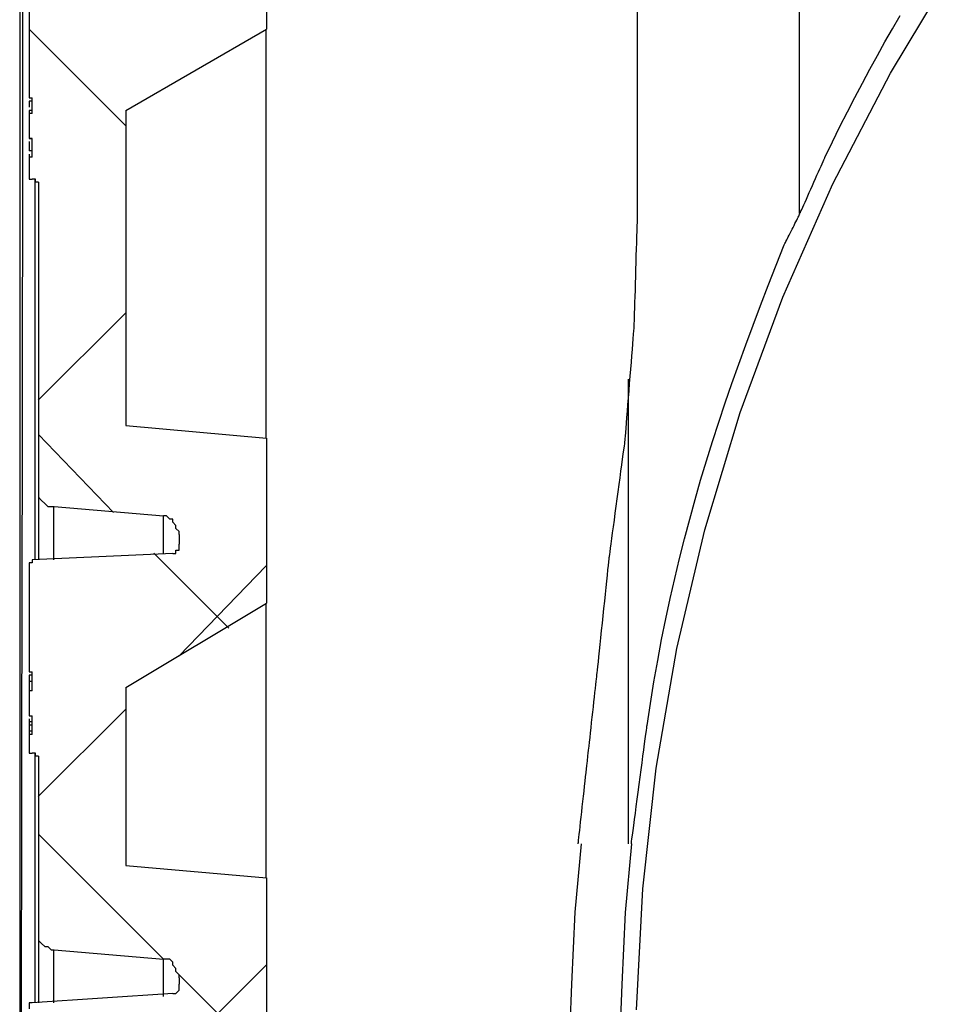
# Model space of a CAD drawing. Extents: x 463 to 16396, y -13390 to 18821.
# Drawn here: x 3653 to 3759, y 12947 to 13058 of the extents above; entities that cross this region are included whole.
import ezdxf

# ---------------------------------------------------------------- set-up
doc = ezdxf.new("R2010")
doc.units = 0
doc.header["$MEASUREMENT"] = 0
doc.layers.get('0').update_dxf_attribs({"linetype": 'CONTINUOUS'})
doc.layers.add('SEDIM__KOMORA', color=1, linetype='CONTINUOUS')

# ---------------------------------------------------------------- blocks, each defined once
blk = doc.blocks.new('STORMBRIXX_INSPEKCIJSKO_O0')
for p, q in [((-208.61, -312.44), (-208.61, -259.55)), ((-268.86, -272.57), (-268.86, -291.61)), ((-295.66, -287.38), (-295.66, -299.37)), ((-295.67, -291.59), (-284.74, -302.52)), ((-284.73, -300.78), (-268.86, -291.61)), ((-295.67, -299.37), (-295.67, -299.37)), ((-295.32, -299.73), (-295.67, -299.73)), ((-295.67, -299.73), (-295.67, -300.43)), ((-295.66, -299.37), (-295.31, -299.37)), ((-295.31, -301.13), (-295.31, -299.37)), ((-295.31, -301.13), (-295.66, -301.13)), ((-295.66, -301.13), (-295.66, -303.96)), ((-295.3, -300.78), (-295.65, -300.78)), ((-295.65, -300.78), (-295.65, -301.13)), ((-284.73, -300.78), (-284.73, -336.39)), ((-295.32, -303.96), (-295.67, -303.96)), ((-295.67, -304.31), (-295.67, -305.36)), ((-295.66, -303.96), (-295.31, -303.96)), ((-295.31, -306.07), (-295.31, -303.95)), ((-295.32, -305.35), (-295.67, -305.35)), ((-295.67, -305.72), (-295.67, -306.08)), ((-295.31, -306.07), (-295.66, -306.07)), ((-295.66, -306.07), (-295.66, -307.83)), ((-295.66, -307.83), (-295.66, -308.54)), ((-295.66, -308.54), (-295.31, -308.54)), ((-294.96, -308.54), (-295.31, -308.54)), ((-294.96, -308.89), (-294.96, -308.54)), ((-294.6, -308.89), (-294.96, -308.89)), ((-294.6, -308.89), (-294.6, -343.45)), ((-284.75, -323.68), (-294.63, -333.55)), ((-227.98, -331.14), (-227.98, -383.68)), ((-284.73, -336.39), (-268.86, -337.81)), ((-294.62, -337.43), (-286.15, -346.24)), ((-268.86, -337.81), (-268.86, -356.49)), ((-294.6, -343.45), (-294.6, -344.5)), ((-294.6, -344.5), (-294.25, -344.86)), ((-294.25, -344.86), (-293.88, -345.21)), ((-293.88, -345.21), (-293.55, -345.56)), ((-293.55, -345.56), (-292.84, -345.56)), ((-292.86, -351.57), (-292.86, -345.58)), ((-292.84, -345.56), (-280.5, -346.62)), ((-280.52, -346.63), (-280.52, -350.86)), ((-280.16, -346.62), (-280.5, -346.62)), ((-279.78, -346.97), (-280.16, -346.62)), ((-279.44, -346.97), (-279.78, -346.97)), ((-279.44, -347.33), (-279.44, -346.97)), ((-279.09, -347.68), (-279.44, -347.33)), ((-279.09, -348.03), (-279.09, -347.68)), ((-278.73, -348.38), (-279.09, -348.03)), ((-278.73, -348.73), (-278.73, -348.38)), ((-278.73, -348.73), (-278.73, -349.8)), ((-278.73, -350.5), (-278.73, -349.8)), ((-279.44, -350.85), (-295.31, -351.56)), ((-295.31, -351.56), (-295.31, -351.91)), ((-281.57, -350.83), (-273.11, -359.29)), ((-279.44, -350.85), (-279.09, -350.85)), ((-279.09, -350.5), (-278.73, -350.5)), ((-279.09, -350.85), (-279.09, -350.5)), ((-295.31, -351.91), (-295.66, -351.91)), ((-295.66, -351.91), (-295.66, -352.26)), ((-295.66, -352.26), (-295.66, -364.25)), ((-268.88, -352.24), (-278.75, -362.47)), ((-284.73, -366.01), (-268.86, -356.49)), ((-295.32, -364.6), (-295.67, -364.6)), ((-295.67, -364.6), (-295.67, -365.31)), ((-295.66, -364.25), (-295.31, -364.25)), ((-295.31, -366.37), (-295.31, -364.25)), ((-295.32, -365.31), (-295.67, -365.31)), ((-295.67, -365.31), (-295.67, -366.37)), ((-295.67, -366.01), (-295.67, -366.37)), ((-284.73, -366.01), (-284.73, -386.11)), ((-295.31, -366.37), (-295.66, -366.37)), ((-295.66, -366.37), (-295.66, -369.19)), ((-295.66, -369.19), (-295.31, -369.19)), ((-295.31, -371.31), (-295.31, -369.19)), ((-284.75, -368.46), (-294.63, -378.33)), ((-295.67, -369.54), (-295.67, -369.89)), ((-295.32, -369.89), (-295.67, -369.89)), ((-295.67, -369.89), (-295.67, -370.25)), ((-295.32, -370.25), (-295.67, -370.25)), ((-295.67, -370.25), (-295.67, -370.95)), ((-295.32, -370.95), (-295.67, -370.95)), ((-295.67, -370.95), (-295.67, -371.31)), ((-295.31, -371.31), (-295.66, -371.31)), ((-295.66, -371.31), (-295.66, -373.07)), ((-295.66, -373.07), (-295.66, -373.42)), ((-295.66, -373.42), (-295.31, -373.42)), ((-294.96, -373.42), (-295.31, -373.42)), ((-294.98, -401.63), (-294.98, -373.43)), ((-294.96, -373.77), (-294.96, -373.42)), ((-294.6, -373.77), (-294.96, -373.77)), ((-294.6, -373.77), (-294.6, -393.5)), ((-294.62, -382.56), (-280.51, -396.67)), ((-233.98, -391.41), (-233.27, -383.66)), ((-227.62, -383.68), (-228.33, -391.44)), ((-284.73, -386.11), (-268.86, -387.52)), ((-268.86, -387.52), (-268.86, -406.57)), ((-234.33, -399.52), (-233.98, -391.41)), ((-228.33, -391.44), (-228.68, -399.55)), ((-294.6, -393.5), (-294.6, -394.58)), ((-294.6, -394.58), (-294.25, -394.93)), ((-294.25, -394.93), (-293.89, -395.28)), ((-293.89, -395.28), (-293.55, -395.28)), ((-293.55, -395.28), (-293.19, -395.63)), ((-293.19, -395.63), (-292.84, -395.63)), ((-292.86, -401.63), (-292.86, -395.64)), ((-292.84, -395.63), (-280.5, -396.69)), ((-280.52, -396.71), (-280.52, -400.94)), ((-279.78, -396.69), (-280.5, -396.69)), ((-279.44, -397.04), (-279.78, -396.69)), ((-279.44, -397.39), (-279.44, -397.04)), ((-268.88, -397.37), (-294.98, -423.47)), ((-279.09, -397.75), (-279.44, -397.39)), ((-279.09, -398.1), (-279.09, -397.75)), ((-278.73, -398.46), (-279.09, -398.1)), ((-278.74, -398.43), (-269.92, -407.24)), ((-278.73, -398.81), (-278.73, -398.46)), ((-278.73, -398.81), (-278.73, -399.51)), ((-279.44, -400.57), (-295.31, -401.62)), ((-279.44, -400.57), (-279.09, -400.57)), ((-279.09, -400.57), (-278.73, -400.22)), ((-278.73, -400.22), (-278.73, -399.51)), ((-234.67, -407.28), (-234.33, -399.52)), ((-228.68, -399.55), (-229.03, -407.31)), ((-295.31, -401.62), (-295.66, -401.62)), ((-295.66, -401.62), (-295.66, -402.32))]:
    blk.add_line(p, q)
for points in [[(-296.54, -408.92), (-296.48, -373.43), (-296.42, -337.53), (-296.37, -301.71), (-296.32, -266.45), (-296.27, -232.24), (-296.22, -199.57), (-296.18, -168.92), (-296.14, -140.78), (-296.11, -115.63), (-296.08, -93.96)], [(-208.58, -312.45), (-208.57, -312.41), (-208.52, -312.32), (-208.46, -312.17), (-208.37, -311.98), (-208.26, -311.73), (-208.14, -311.45), (-208, -311.14), (-207.85, -310.8), (-207.68, -310.44), (-207.52, -310.06), (-207.34, -309.67), (-207.17, -309.27), (-206.99, -308.88), (-206.81, -308.49), (-206.65, -308.11), (-206.48, -307.74), (-206.33, -307.4), (-206.19, -307.09), (-206.07, -306.81), (-205.96, -306.57), (-205.87, -306.37), (-205.81, -306.22), (-205.76, -306.13), (-205.75, -306.1), (-204.9, -304.34), (-204.05, -302.62), (-203.21, -300.95), (-202.36, -299.31), (-201.52, -297.7), (-200.67, -296.12), (-199.82, -294.57), (-198.97, -293.05), (-198.11, -291.55), (-197.24, -290.06)], [(-233.63, -383.66), (-233.62, -383.61), (-233.61, -383.47), (-233.58, -383.25), (-233.55, -382.95), (-233.51, -382.59), (-233.46, -382.17), (-233.41, -381.7), (-233.36, -381.19), (-233.29, -380.64), (-233.23, -380.07), (-233.17, -379.49), (-233.1, -378.89), (-233.03, -378.3), (-232.97, -377.72), (-232.9, -377.15), (-232.84, -376.6), (-232.79, -376.09), (-232.73, -375.62), (-232.69, -375.2), (-232.65, -374.84), (-232.61, -374.54), (-232.59, -374.32), (-232.57, -374.18), (-232.57, -374.13), (-232.56, -374.09), (-232.55, -373.95), (-232.52, -373.73), (-232.49, -373.43), (-232.45, -373.07), (-232.4, -372.65), (-232.35, -372.18), (-232.29, -371.67), (-232.23, -371.12), (-232.17, -370.55), (-232.11, -369.97), (-232.04, -369.37), (-231.97, -368.78), (-231.91, -368.19), (-231.85, -367.63), (-231.79, -367.08), (-231.73, -366.57), (-231.68, -366.1), (-231.63, -365.68), (-231.59, -365.32), (-231.56, -365.02), (-231.53, -364.8), (-231.52, -364.66), (-231.51, -364.61), (-231.51, -364.55), (-231.48, -364.35), (-231.45, -364.04), (-231.41, -363.62), (-231.35, -363.11), (-231.29, -362.52), (-231.22, -361.86), (-231.15, -361.14), (-231.07, -360.38), (-230.98, -359.57), (-230.89, -358.75), (-230.81, -357.92), (-230.72, -357.08), (-230.63, -356.26), (-230.55, -355.46), (-230.47, -354.69), (-230.39, -353.97), (-230.32, -353.31), (-230.26, -352.72), (-230.21, -352.21), (-230.16, -351.79), (-230.13, -351.48), (-230.11, -351.29), (-230.1, -351.22), (-230.09, -351.15), (-230.07, -350.96), (-230.03, -350.66), (-229.97, -350.25), (-229.9, -349.76), (-229.83, -349.18), (-229.74, -348.54), (-229.64, -347.84), (-229.54, -347.09), (-229.44, -346.31), (-229.33, -345.51), (-229.22, -344.69), (-229.11, -343.88), (-229, -343.08), (-228.9, -342.3), (-228.8, -341.55), (-228.7, -340.85), (-228.61, -340.21), (-228.54, -339.63), (-228.47, -339.14), (-228.41, -338.73), (-228.37, -338.43), (-228.35, -338.23), (-228.34, -338.17), (-228.33, -338.1), (-228.32, -337.91), (-228.29, -337.61), (-228.26, -337.2), (-228.22, -336.71), (-228.18, -336.13), (-228.12, -335.49), (-228.07, -334.79), (-228.01, -334.04), (-227.95, -333.26), (-227.88, -332.46), (-227.82, -331.65), (-227.75, -330.83), (-227.69, -330.03), (-227.62, -329.25), (-227.57, -328.51), (-227.51, -327.81), (-227.46, -327.16), (-227.41, -326.59), (-227.37, -326.09), (-227.34, -325.68), (-227.31, -325.38), (-227.3, -325.19), (-227.29, -325.12), (-227.29, -325.06), (-227.29, -324.87), (-227.28, -324.58), (-227.27, -324.18), (-227.25, -323.7), (-227.24, -323.14), (-227.22, -322.51), (-227.2, -321.83), (-227.17, -321.11), (-227.15, -320.35), (-227.13, -319.57), (-227.11, -318.78), (-227.08, -317.98), (-227.06, -317.2), (-227.04, -316.45), (-227.01, -315.72), (-226.99, -315.04), (-226.97, -314.41), (-226.96, -313.85), (-226.94, -313.37), (-226.93, -312.97), (-226.92, -312.68), (-226.92, -312.49), (-226.92, -312.43), (-226.92, -312.4), (-226.92, -312.3), (-226.92, -312.16), (-226.92, -311.96), (-226.92, -311.72), (-226.92, -311.44), (-226.92, -311.13), (-226.92, -310.78), (-226.92, -310.42), (-226.92, -310.04), (-226.92, -309.65), (-226.92, -309.26), (-226.92, -308.86), (-226.92, -308.47), (-226.92, -308.09), (-226.92, -307.73), (-226.92, -307.39), (-226.92, -307.08), (-226.92, -306.8), (-226.92, -306.56), (-226.92, -306.36), (-226.92, -306.21), (-226.92, -306.12), (-226.92, -306.09), (-226.92, -304.56), (-226.92, -303.03), (-226.92, -301.5), (-226.92, -299.98), (-226.92, -298.45), (-226.92, -296.92), (-226.92, -295.39), (-226.92, -293.86), (-226.92, -292.34), (-226.92, -290.81), (-226.92, -289.28)], [(-227.04, -402.42), (-226.34, -388.75), (-224.83, -375.13), (-222.5, -361.59), (-219.33, -348.18), (-215.34, -334.93), (-210.52, -321.88), (-204.86, -309.09), (-198.36, -296.59), (-191.02, -284.41)], [(-227.62, -383.68), (-227.61, -383.61), (-227.59, -383.41), (-227.55, -383.1), (-227.49, -382.69), (-227.42, -382.18), (-227.34, -381.59), (-227.26, -380.92), (-227.16, -380.21), (-227.06, -379.44), (-226.95, -378.64), (-226.85, -377.82), (-226.73, -376.98), (-226.62, -376.15), (-226.52, -375.32), (-226.41, -374.52), (-226.31, -373.76), (-226.21, -373.04), (-226.13, -372.38), (-226.05, -371.79), (-225.98, -371.28), (-225.92, -370.86), (-225.88, -370.55), (-225.86, -370.35), (-225.85, -370.28), (-225.47, -367.8), (-225.07, -365.36), (-224.64, -362.96), (-224.2, -360.59), (-223.73, -358.26), (-223.23, -355.96), (-222.72, -353.68), (-222.18, -351.42), (-221.61, -349.19), (-221.03, -346.97), (-220.42, -344.77), (-219.79, -342.57), (-219.13, -340.39), (-218.45, -338.21), (-217.75, -336.03), (-217.02, -333.85), (-216.27, -331.66), (-215.49, -329.47), (-214.7, -327.27), (-213.87, -325.05), (-213.03, -322.82), (-212.16, -320.56), (-211.26, -318.28), (-210.35, -315.98), (-210.34, -315.96), (-210.31, -315.91), (-210.27, -315.83), (-210.22, -315.72), (-210.15, -315.59), (-210.07, -315.43), (-209.98, -315.26), (-209.89, -315.07), (-209.79, -314.87), (-209.68, -314.66), (-209.57, -314.44), (-209.46, -314.22), (-209.35, -314), (-209.24, -313.78), (-209.14, -313.57), (-209.04, -313.37), (-208.94, -313.18), (-208.86, -313.01), (-208.78, -312.85), (-208.71, -312.72), (-208.66, -312.61), (-208.61, -312.53), (-208.59, -312.48), (-208.58, -312.46)]]:
    blk.add_lwpolyline(points)
for points in [[(-296.73, -278.45, 0), (-296.73, -291.84, 0), (-296.73, -305.22, 0), (-296.73, -318.61, 0), (-296.73, -331.99, 0), (-296.73, -345.37, 0), (-296.73, -358.76, 0), (-296.73, -372.14, 0), (-296.73, -385.53, 0), (-296.73, -398.91, 0), (-296.73, -412.3, 0)], [(-268.87, -337.8, 0), (-268.87, -337.78, 0), (-268.87, -337.73, 0), (-268.87, -337.64, 0), (-268.87, -337.53, 0), (-268.87, -337.4, 0), (-268.87, -337.24, 0), (-268.87, -337.07, 0), (-268.87, -336.88, 0), (-268.87, -336.68, 0), (-268.87, -336.47, 0), (-268.87, -336.25, 0), (-268.87, -336.03, 0), (-268.87, -335.81, 0), (-268.87, -335.59, 0), (-268.87, -335.38, 0), (-268.87, -335.18, 0), (-268.87, -334.99, 0), (-268.87, -334.82, 0), (-268.87, -334.66, 0), (-268.87, -334.53, 0), (-268.87, -334.42, 0), (-268.87, -334.34, 0), (-268.87, -334.28, 0), (-268.87, -334.27, 0), (-268.87, -332.5, 0), (-268.87, -330.74, 0), (-268.87, -328.98, 0), (-268.87, -327.22, 0), (-268.87, -325.45, 0), (-268.87, -323.69, 0), (-268.87, -321.93, 0), (-268.87, -320.16, 0), (-268.87, -318.4, 0), (-268.87, -316.64, 0), (-268.87, -314.87, 0), (-268.87, -313.11, 0), (-268.87, -311.35, 0), (-268.87, -309.59, 0), (-268.87, -307.82, 0), (-268.87, -306.06, 0), (-268.87, -304.3, 0), (-268.87, -302.53, 0), (-268.87, -300.77, 0), (-268.87, -299.01, 0), (-268.87, -297.25, 0), (-268.87, -295.48, 0), (-268.87, -293.72, 0), (-268.87, -291.96, 0), (-268.87, -291.96, 0), (-268.87, -291.95, 0), (-268.87, -291.94, 0), (-268.87, -291.93, 0), (-268.87, -291.92, 0), (-268.87, -291.9, 0), (-268.87, -291.89, 0), (-268.87, -291.87, 0), (-268.87, -291.85, 0), (-268.87, -291.82, 0), (-268.87, -291.8, 0), (-268.87, -291.78, 0), (-268.87, -291.76, 0), (-268.87, -291.74, 0), (-268.87, -291.71, 0), (-268.87, -291.69, 0), (-268.87, -291.68, 0), (-268.87, -291.66, 0), (-268.87, -291.64, 0), (-268.87, -291.63, 0), (-268.87, -291.62, 0), (-268.87, -291.61, 0), (-268.87, -291.6, 0), (-268.87, -291.6, 0)], [(-294.98, -351.57, 0), (-294.98, -351.57, 0), (-294.98, -351.55, 0), (-294.98, -351.54, 0), (-294.98, -351.52, 0), (-294.98, -351.49, 0), (-294.98, -351.46, 0), (-294.98, -351.42, 0), (-294.98, -351.39, 0), (-294.98, -351.35, 0), (-294.98, -351.3, 0), (-294.98, -351.26, 0), (-294.98, -351.22, 0), (-294.98, -351.17, 0), (-294.98, -351.13, 0), (-294.98, -351.09, 0), (-294.98, -351.05, 0), (-294.98, -351.01, 0), (-294.98, -350.97, 0), (-294.98, -350.94, 0), (-294.98, -350.92, 0), (-294.98, -350.89, 0), (-294.98, -350.88, 0), (-294.98, -350.87, 0), (-294.98, -350.86, 0), (-294.98, -349.14, 0), (-294.98, -347.43, 0), (-294.98, -345.71, 0), (-294.98, -343.99, 0), (-294.98, -342.27, 0), (-294.98, -340.55, 0), (-294.98, -338.83, 0), (-294.98, -337.11, 0), (-294.98, -335.39, 0), (-294.98, -333.67, 0), (-294.98, -331.96, 0), (-294.98, -330.24, 0), (-294.98, -328.52, 0), (-294.98, -326.8, 0), (-294.98, -325.08, 0), (-294.98, -323.36, 0), (-294.98, -321.64, 0), (-294.98, -319.92, 0), (-294.98, -318.21, 0), (-294.98, -316.49, 0), (-294.98, -314.77, 0), (-294.98, -313.05, 0), (-294.98, -311.33, 0), (-294.98, -309.61, 0), (-294.98, -309.61, 0), (-294.98, -309.59, 0), (-294.98, -309.57, 0), (-294.98, -309.53, 0), (-294.98, -309.49, 0), (-294.98, -309.45, 0), (-294.98, -309.39, 0), (-294.98, -309.34, 0), (-294.98, -309.28, 0), (-294.98, -309.21, 0), (-294.98, -309.15, 0), (-294.98, -309.08, 0), (-294.98, -309.02, 0), (-294.98, -308.95, 0), (-294.98, -308.89, 0), (-294.98, -308.83, 0), (-294.98, -308.77, 0), (-294.98, -308.72, 0), (-294.98, -308.67, 0), (-294.98, -308.63, 0), (-294.98, -308.6, 0), (-294.98, -308.58, 0), (-294.98, -308.56, 0), (-294.98, -308.56, 0)], [(-294.62, -343.45, 0), (-294.62, -343.45, 0), (-294.62, -343.46, 0), (-294.62, -343.46, 0), (-294.62, -343.47, 0), (-294.62, -343.49, 0), (-294.62, -343.5, 0), (-294.62, -343.52, 0), (-294.62, -343.54, 0), (-294.62, -343.56, 0), (-294.62, -343.58, 0), (-294.62, -343.6, 0), (-294.62, -343.63, 0), (-294.62, -343.65, 0), (-294.62, -343.67, 0), (-294.62, -343.69, 0), (-294.62, -343.71, 0), (-294.62, -343.73, 0), (-294.62, -343.75, 0), (-294.62, -343.76, 0), (-294.62, -343.78, 0), (-294.62, -343.79, 0), (-294.62, -343.8, 0), (-294.62, -343.8, 0), (-294.62, -343.8, 0), (-294.62, -344.07, 0), (-294.62, -344.33, 0), (-294.62, -344.6, 0), (-294.62, -344.86, 0), (-294.62, -345.12, 0), (-294.62, -345.39, 0), (-294.62, -345.65, 0), (-294.62, -345.92, 0), (-294.62, -346.18, 0), (-294.62, -346.45, 0), (-294.62, -346.71, 0), (-294.62, -346.97, 0), (-294.62, -347.24, 0), (-294.62, -347.5, 0), (-294.62, -347.77, 0), (-294.62, -348.03, 0), (-294.62, -348.3, 0), (-294.62, -348.56, 0), (-294.62, -348.82, 0), (-294.62, -349.09, 0), (-294.62, -349.35, 0), (-294.62, -349.62, 0), (-294.62, -349.88, 0), (-294.62, -350.15, 0), (-294.62, -350.15, 0), (-294.62, -350.17, 0), (-294.62, -350.21, 0), (-294.62, -350.25, 0), (-294.62, -350.3, 0), (-294.62, -350.37, 0), (-294.62, -350.44, 0), (-294.62, -350.51, 0), (-294.62, -350.59, 0), (-294.62, -350.68, 0), (-294.62, -350.76, 0), (-294.62, -350.85, 0), (-294.62, -350.94, 0), (-294.62, -351.03, 0), (-294.62, -351.11, 0), (-294.62, -351.19, 0), (-294.62, -351.27, 0), (-294.62, -351.34, 0), (-294.62, -351.4, 0), (-294.62, -351.45, 0), (-294.62, -351.5, 0), (-294.62, -351.53, 0), (-294.62, -351.55, 0), (-294.62, -351.56, 0)], [(-268.87, -387.51, 0), (-268.87, -387.5, 0), (-268.87, -387.48, 0), (-268.87, -387.45, 0), (-268.87, -387.41, 0), (-268.87, -387.35, 0), (-268.87, -387.29, 0), (-268.87, -387.22, 0), (-268.87, -387.15, 0), (-268.87, -387.07, 0), (-268.87, -386.98, 0), (-268.87, -386.89, 0), (-268.87, -386.81, 0), (-268.87, -386.72, 0), (-268.87, -386.63, 0), (-268.87, -386.55, 0), (-268.87, -386.47, 0), (-268.87, -386.39, 0), (-268.87, -386.32, 0), (-268.87, -386.26, 0), (-268.87, -386.2, 0), (-268.87, -386.16, 0), (-268.87, -386.13, 0), (-268.87, -386.11, 0), (-268.87, -386.1, 0), (-268.87, -384.88, 0), (-268.87, -383.66, 0), (-268.87, -382.44, 0), (-268.87, -381.22, 0), (-268.87, -380, 0), (-268.87, -378.78, 0), (-268.87, -377.56, 0), (-268.87, -376.34, 0), (-268.87, -375.12, 0), (-268.87, -373.9, 0), (-268.87, -372.69, 0), (-268.87, -371.47, 0), (-268.87, -370.25, 0), (-268.87, -369.03, 0), (-268.87, -367.81, 0), (-268.87, -366.59, 0), (-268.87, -365.37, 0), (-268.87, -364.15, 0), (-268.87, -362.93, 0), (-268.87, -361.71, 0), (-268.87, -360.49, 0), (-268.87, -359.27, 0), (-268.87, -358.05, 0), (-268.87, -356.83, 0), (-268.87, -356.83, 0), (-268.87, -356.82, 0), (-268.87, -356.82, 0), (-268.87, -356.81, 0), (-268.87, -356.79, 0), (-268.87, -356.78, 0), (-268.87, -356.76, 0), (-268.87, -356.74, 0), (-268.87, -356.72, 0), (-268.87, -356.7, 0), (-268.87, -356.68, 0), (-268.87, -356.66, 0), (-268.87, -356.63, 0), (-268.87, -356.61, 0), (-268.87, -356.59, 0), (-268.87, -356.57, 0), (-268.87, -356.55, 0), (-268.87, -356.54, 0), (-268.87, -356.52, 0), (-268.87, -356.51, 0), (-268.87, -356.5, 0), (-268.87, -356.49, 0), (-268.87, -356.48, 0), (-268.87, -356.48, 0)], [(-294.62, -393.5, 0), (-294.62, -393.51, 0), (-294.62, -393.51, 0), (-294.62, -393.52, 0), (-294.62, -393.53, 0), (-294.62, -393.54, 0), (-294.62, -393.56, 0), (-294.62, -393.58, 0), (-294.62, -393.6, 0), (-294.62, -393.62, 0), (-294.62, -393.64, 0), (-294.62, -393.66, 0), (-294.62, -393.69, 0), (-294.62, -393.71, 0), (-294.62, -393.73, 0), (-294.62, -393.75, 0), (-294.62, -393.78, 0), (-294.62, -393.8, 0), (-294.62, -393.81, 0), (-294.62, -393.83, 0), (-294.62, -393.84, 0), (-294.62, -393.85, 0), (-294.62, -393.86, 0), (-294.62, -393.87, 0), (-294.62, -393.87, 0), (-294.62, -394.12, 0), (-294.62, -394.37, 0), (-294.62, -394.62, 0), (-294.62, -394.87, 0), (-294.62, -395.12, 0), (-294.62, -395.37, 0), (-294.62, -395.62, 0), (-294.62, -395.87, 0), (-294.62, -396.12, 0), (-294.62, -396.37, 0), (-294.62, -396.62, 0), (-294.62, -396.87, 0), (-294.62, -397.12, 0), (-294.62, -397.37, 0), (-294.62, -397.62, 0), (-294.62, -397.87, 0), (-294.62, -398.11, 0), (-294.62, -398.36, 0), (-294.62, -398.61, 0), (-294.62, -398.86, 0), (-294.62, -399.11, 0), (-294.62, -399.36, 0), (-294.62, -399.61, 0), (-294.62, -399.86, 0), (-294.62, -399.87, 0), (-294.62, -399.9, 0), (-294.62, -399.94, 0), (-294.62, -399.99, 0), (-294.62, -400.06, 0), (-294.62, -400.14, 0), (-294.62, -400.22, 0), (-294.62, -400.32, 0), (-294.62, -400.42, 0), (-294.62, -400.52, 0), (-294.62, -400.63, 0), (-294.62, -400.74, 0), (-294.62, -400.85, 0), (-294.62, -400.96, 0), (-294.62, -401.06, 0), (-294.62, -401.16, 0), (-294.62, -401.26, 0), (-294.62, -401.34, 0), (-294.62, -401.42, 0), (-294.62, -401.49, 0), (-294.62, -401.54, 0), (-294.62, -401.58, 0), (-294.62, -401.61, 0), (-294.62, -401.62, 0)]]:
    blk.add_polyline3d(points)

msp = doc.modelspace()

# ---------------------------------------------------------------- block references
at = {"layer": 'SEDIM__KOMORA'}
msp.add_blockref('STORMBRIXX_INSPEKCIJSKO_O0', (3949.933, 13348.891), dxfattribs=at)

doc.saveas('drawing.dxf')
